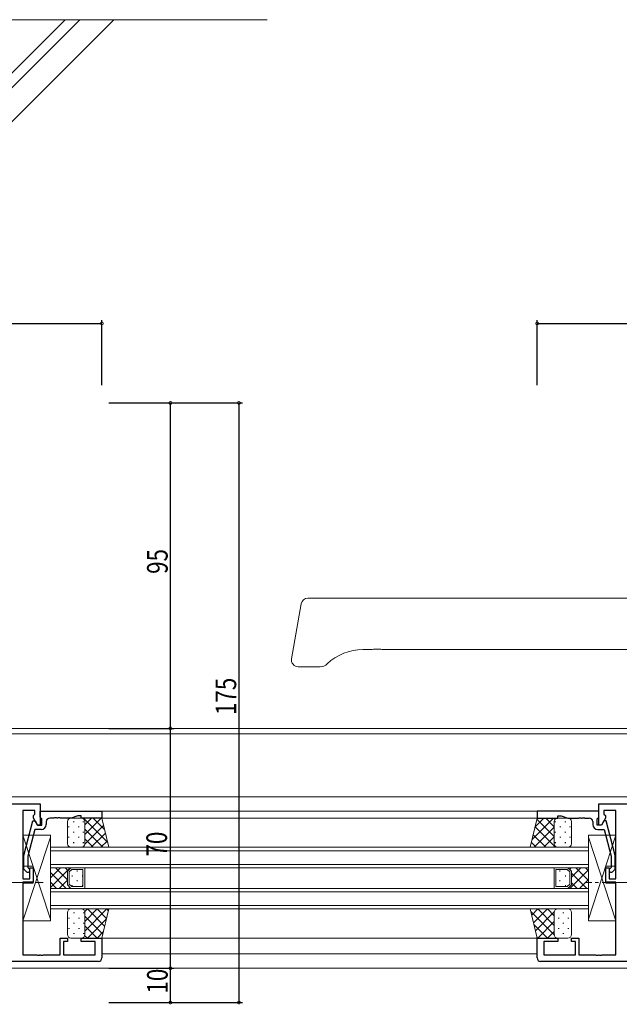
# Model space of a CAD drawing. Extents: x -2 to 1585, y 0 to 1128.
# Drawn here: x 686 to 861, y 188 to 476 of the extents above; entities that cross this region are included whole.
import ezdxf

# ---------------------------------------------------------------- set-up
doc = ezdxf.new("R2010")
doc.units = 0
doc.linetypes.add('YCENTER_1', pattern=[13, 10, -1, 1, -1])
for name, color, linetype in [('YKK_11', 7, 'CONTINUOUS'), ('YKK_12', 2, 'CONTINUOUS'), ('YKK_13', 4, 'CONTINUOUS'), ('YKK_D', 6, 'CONTINUOUS'), ('YSS_K', 3, 'CONTINUOUS')]:
    doc.layers.add(name, color=color, linetype=linetype)
doc.styles.get("Standard").update_dxf_attribs({"font": 'ROMANS.SHX', "bigfont": 'EXTFONT.SHX'})

msp = doc.modelspace()

# ---------------------------------------------------------------- linework, layer by layer
at = {"layer": 'YKK_11', "color": 7, "linetype": 'Continuous', "lineweight": 30, "ltscale": 0.5}
for p, q in [((624.51, 246.84), (692.01, 246.84)), ((687.01, 244.91), (687.01, 224.94)), ((690.51, 244.91), (687.01, 244.91)), ((690.51, 243.84), (690.51, 244.91)), ((692.01, 246.84), (692.01, 240.64)), ((692.01, 242.94), (692.01, 244.64)), ((692.01, 244.64), (710.01, 244.64)), ((710.01, 244.64), (710.01, 242.64)), ((837.01, 244.64), (837.01, 242.64)), ((855.01, 244.64), (837.01, 244.64)), ((855.01, 246.84), (926.31, 246.84)), ((855.01, 240.64), (855.01, 246.84)), ((855.01, 242.94), (855.01, 244.64)), ((856.51, 244.91), (856.51, 243.84)), ((860.01, 244.91), (856.51, 244.91)), ((860.01, 224.94), (860.01, 244.91)), ((687.21, 231.74), (689.92, 241.84)), ((689.92, 241.84), (690.52, 241.84)), ((690.08, 243.41), (690.51, 243.84)), ((690.08, 242.6), (690.08, 243.41)), ((691.21, 240.64), (690.08, 242.6)), ((690.52, 241.84), (691.21, 240.64)), ((692.31, 242.64), (692.01, 242.94)), ((692.51, 242.44), (692.31, 242.64)), ((692.51, 240.64), (692.51, 242.44)), ((693.81, 241.64), (693.81, 240.84)), ((696.05, 242.64), (694.81, 242.64)), ((696.24, 242.76), (696.05, 242.64)), ((696.79, 242.76), (696.24, 242.76)), ((696.97, 242.64), (696.79, 242.76)), ((697.05, 242.64), (696.97, 242.64)), ((697.24, 242.76), (697.05, 242.64)), ((697.79, 242.76), (697.24, 242.76)), ((697.97, 242.64), (697.79, 242.76)), ((701.09, 242.64), (697.97, 242.64)), ((703.01, 243.34), (701.09, 242.64)), ((704.01, 243.34), (703.01, 243.34)), ((704.01, 242.64), (704.01, 243.34)), ((710.01, 242.64), (704.01, 242.64)), ((837.01, 242.64), (843.01, 242.64)), ((843.01, 243.34), (844.01, 243.34)), ((843.01, 242.64), (843.01, 243.34)), ((844.01, 243.34), (845.94, 242.64)), ((845.94, 242.64), (849.05, 242.64)), ((849.05, 242.64), (849.24, 242.76)), ((849.24, 242.76), (849.79, 242.76)), ((849.79, 242.76), (849.97, 242.64)), ((849.97, 242.64), (850.05, 242.64)), ((850.05, 242.64), (850.24, 242.76)), ((850.24, 242.76), (850.79, 242.76)), ((850.79, 242.76), (850.97, 242.64)), ((850.97, 242.64), (852.21, 242.64)), ((853.21, 241.64), (853.21, 240.84)), ((854.51, 242.44), (854.71, 242.64)), ((854.51, 240.64), (854.51, 242.44)), ((854.71, 242.64), (855.01, 242.94)), ((856.94, 242.6), (855.81, 240.64)), ((856.51, 241.84), (855.81, 240.64)), ((856.51, 243.84), (856.94, 243.41)), ((857.11, 241.84), (856.51, 241.84)), ((856.94, 243.41), (856.94, 242.6)), ((859.81, 231.74), (857.11, 241.84)), ((690.49, 239.34), (688.41, 231.58)), ((692.31, 239.34), (690.49, 239.34)), ((691.21, 240.64), (692.51, 240.64)), ((692.01, 240.64), (691.21, 240.64)), ((855.81, 240.64), (854.51, 240.64)), ((854.71, 239.34), (856.53, 239.34)), ((855.81, 240.64), (855.01, 240.64)), ((856.53, 239.34), (858.61, 231.58)), ((687.21, 227.8), (687.21, 231.74)), ((688.41, 231.58), (688.41, 228.29)), ((858.61, 231.58), (858.61, 228.29)), ((859.81, 227.8), (859.81, 231.74)), ((687.99, 227.02), (687.21, 227.8)), ((688.41, 228.29), (688.84, 227.87)), ((689.01, 228.14), (690.01, 228.14)), ((689.01, 224.94), (689.01, 228.14)), ((690.01, 228.14), (690.01, 223.94)), ((857.01, 228.14), (858.01, 228.14)), ((857.01, 223.94), (857.01, 228.14)), ((858.01, 228.14), (858.01, 224.94)), ((858.61, 228.29), (858.19, 227.87)), ((859.04, 227.02), (859.81, 227.8)), ((687.01, 224.94), (689.01, 224.94)), ((858.01, 224.94), (860.01, 224.94)), ((687.01, 223.94), (687.01, 202.77)), ((690.01, 223.94), (687.01, 223.94)), ((860.01, 223.94), (857.01, 223.94)), ((860.01, 202.77), (860.01, 223.94)), ((697.81, 207.64), (700.01, 207.64)), ((697.81, 202.77), (697.81, 207.64)), ((700.01, 207.64), (700.01, 206.64)), ((704.01, 207.64), (710.01, 207.64)), ((704.01, 206.64), (704.01, 207.64)), ((710.01, 207.64), (710.01, 201.84)), ((837.01, 207.64), (843.01, 207.64)), ((837.01, 201.84), (837.01, 207.64)), ((843.01, 207.64), (843.01, 206.64)), ((847.01, 207.64), (849.21, 207.64)), ((847.01, 206.64), (847.01, 207.64)), ((849.21, 207.64), (849.21, 202.77)), ((698.81, 206.64), (698.81, 202.77)), ((700.01, 206.64), (698.81, 206.64)), ((708.08, 206.64), (704.01, 206.64)), ((708.08, 202.77), (708.08, 206.64)), ((838.94, 206.64), (838.94, 202.77)), ((843.01, 206.64), (838.94, 206.64)), ((848.21, 206.64), (847.01, 206.64)), ((848.21, 202.77), (848.21, 206.64)), ((687.01, 202.77), (691.05, 202.77)), ((691.05, 202.77), (691.24, 202.65)), ((691.24, 202.65), (691.79, 202.65)), ((691.79, 202.65), (691.97, 202.77)), ((691.97, 202.77), (692.05, 202.77)), ((692.05, 202.77), (692.24, 202.65)), ((692.24, 202.65), (692.79, 202.65)), ((692.79, 202.65), (692.97, 202.77)), ((692.97, 202.77), (697.81, 202.77)), ((698.81, 202.77), (708.08, 202.77)), ((838.94, 202.77), (848.21, 202.77)), ((849.21, 202.77), (854.05, 202.77)), ((854.05, 202.77), (854.24, 202.65)), ((854.24, 202.65), (854.79, 202.65)), ((854.79, 202.65), (854.97, 202.77)), ((854.97, 202.77), (855.05, 202.77)), ((855.05, 202.77), (855.24, 202.65)), ((855.24, 202.65), (855.79, 202.65)), ((855.79, 202.65), (855.97, 202.77)), ((855.97, 202.77), (860.01, 202.77)), ((709.01, 200.84), (613.01, 200.84)), ((928.01, 200.84), (838.01, 200.84))]:
    msp.add_line(p, q, dxfattribs=at)
for centre, radius, start, end in [((694.81, 241.64), 1, 90, 180), ((852.21, 241.64), 1, 0, 90), ((692.31, 240.84), 1.5, 270, 360), ((854.71, 240.84), 1.5, 180, 270), ((688.41, 227.44), 0.6, 225, 45), ((858.61, 227.44), 0.6, 135, 315), ((709.01, 201.84), 1, 270, 360), ((838.01, 201.84), 1, 180, 270)]:
    msp.add_arc(centre, radius, start, end, dxfattribs=at)
at = {"layer": 'YKK_12', "color": 2, "linetype": 'Continuous', "lineweight": 13}
for p, q in [((879.38, 268.84), (608.01, 268.84)), ((879.27, 267.21), (608.01, 267.21)), ((875.39, 248.84), (630.01, 248.84)), ((837.01, 244.64), (710.01, 244.64)), ((709.51, 242.64), (837.01, 242.64)), ((695.01, 234.15), (695.01, 228.15)), ((852.01, 234.15), (695.01, 234.15)), ((852.01, 233.15), (695.01, 233.15)), ((852.01, 234.15), (852.01, 228.15)), ((852.01, 229.15), (695.01, 229.15)), ((701.01, 228.15), (695.01, 228.15)), ((695.01, 228.15), (695.01, 222.15)), ((695.01, 222.15), (695.01, 228.15)), ((852.01, 228.15), (695.01, 228.15)), ((700.01, 227.15), (701.01, 228.15)), ((700.01, 223.15), (700.01, 227.15)), ((701.22, 227.65), (700.51, 226.94)), ((704.51, 227.65), (701.22, 227.65)), ((704.51, 227.65), (704.51, 222.65)), ((705.01, 228.15), (705.01, 222.15)), ((842.01, 228.15), (842.01, 222.15)), ((842.51, 227.65), (842.51, 222.65)), ((842.51, 227.65), (845.81, 227.65)), ((845.81, 227.65), (846.51, 226.94)), ((847.01, 227.15), (846.01, 228.15)), ((846.01, 228.15), (852.01, 228.15)), ((847.01, 223.15), (847.01, 227.15)), ((852.01, 222.15), (852.01, 228.15)), ((852.01, 228.15), (852.01, 222.15)), ((852.01, 222.15), (852.01, 228.15)), ((700.51, 223.35), (700.51, 226.94)), ((846.51, 223.35), (846.51, 226.94)), ((695.01, 222.15), (701.01, 222.15)), ((852.01, 222.15), (695.01, 222.15)), ((695.01, 222.15), (695.01, 216.15)), ((701.01, 222.15), (700.01, 223.15)), ((701.22, 222.65), (700.51, 223.35)), ((704.51, 222.65), (701.22, 222.65)), ((842.51, 222.65), (845.81, 222.65)), ((845.81, 222.65), (846.51, 223.35)), ((846.01, 222.15), (847.01, 223.15)), ((852.01, 222.15), (846.01, 222.15)), ((852.01, 222.15), (852.01, 216.15)), ((695.01, 221.15), (852.01, 221.15)), ((852.01, 217.15), (695.01, 217.15)), ((695.01, 216.15), (852.01, 216.15)), ((710.01, 207.64), (837.01, 207.64)), ((837.01, 203.04), (710.01, 203.04)), ((875.39, 198.84), (625.96, 198.84))]:
    msp.add_line(p, q, dxfattribs=at)
at = {"layer": 'YKK_12', "color": 2}
for p, q in [((700.74, 228.15), (695.01, 222.42)), ((697.91, 228.15), (695.01, 225.25)), ((695.08, 228.15), (695.01, 228.08)), ((696.47, 228.15), (700.01, 224.6)), ((699.3, 228.15), (700.16, 227.29)), ((702.67, 227.24), (702.87, 227.24)), ((843.57, 227.24), (843.77, 227.24)), ((846.9, 228.15), (846.46, 227.7)), ((852.01, 227.6), (846.56, 222.15)), ((849.73, 228.15), (847.01, 225.43)), ((848.29, 228.15), (852.01, 224.43)), ((851.12, 228.15), (852.01, 227.26)), ((695.01, 226.77), (699.64, 222.15)), ((700.01, 224.59), (697.57, 222.15)), ((701.25, 225.83), (701.45, 225.83)), ((702.67, 224.41), (702.87, 224.41)), ((704.28, 225.83), (704.48, 225.83)), ((843.57, 224.41), (843.77, 224.41)), ((845.18, 225.83), (845.38, 225.83)), ((847.01, 226.6), (851.47, 222.15)), ((852.01, 224.77), (849.39, 222.15)), ((695.01, 223.95), (696.81, 222.15)), ((700.7, 222.46), (700.4, 222.15)), ((701.25, 223), (701.45, 223)), ((704.28, 223), (704.48, 223)), ((845.18, 223), (845.38, 223)), ((847.01, 223.77), (848.64, 222.15))]:
    msp.add_line(p, q, dxfattribs=at)
at = {"layer": 'YKK_13', "color": 4, "linetype": 'Continuous', "lineweight": 13, "ltscale": 1.5}
for p, q in [((765.35, 289.19), (768.17, 305.19)), ((771.92, 306.84), (770.14, 306.84)), ((874.82, 306.84), (771.92, 306.84)), ((788.32, 291.84), (786.15, 291.84)), ((864.82, 291.84), (792.31, 291.84)), ((773.7, 286.84), (767.32, 286.84))]:
    msp.add_line(p, q, dxfattribs=at)
at = {"layer": 'YKK_13', "color": 4, "linetype": 'Continuous', "lineweight": 13}
for p, q in [((700.01, 235.15), (700.01, 241.65)), ((701.01, 242.65), (704.01, 242.65)), ((710.01, 242.65), (704.01, 242.65)), ((705.01, 241.65), (705.01, 235.15)), ((705.01, 241.65), (705.01, 235.15)), ((712.01, 234.15), (710.01, 242.65)), ((835.01, 234.15), (837.01, 242.65)), ((837.01, 242.65), (843.01, 242.65)), ((842.01, 241.65), (842.01, 235.15)), ((842.01, 241.65), (842.01, 235.15)), ((846.01, 242.65), (843.01, 242.65)), ((847.01, 235.15), (847.01, 241.65)), ((687.01, 237.64), (695.01, 237.64)), ((687.01, 228.64), (687.01, 237.64)), ((695.01, 213.14), (687.01, 237.64)), ((687.01, 212.64), (695.01, 237.14)), ((695.01, 237.64), (695.01, 212.64)), ((695.01, 237.14), (695.01, 213.14)), ((852.01, 213.14), (860.01, 237.64)), ((860.01, 237.64), (852.01, 237.64)), ((852.01, 237.64), (852.01, 212.64)), ((860.01, 212.64), (852.01, 237.14)), ((860.01, 228.64), (860.01, 237.64)), ((704.01, 234.15), (701.01, 234.15)), ((704.01, 234.15), (712.01, 234.15)), ((843.01, 234.15), (835.01, 234.15)), ((843.01, 234.15), (846.01, 234.15)), ((690.01, 228.64), (687.01, 228.64)), ((690.01, 223.64), (690.01, 228.64)), ((857.01, 223.64), (857.01, 228.64)), ((857.01, 228.64), (860.01, 228.64)), ((687.01, 223.64), (690.01, 223.64)), ((687.01, 212.64), (687.01, 223.64)), ((860.01, 223.64), (857.01, 223.64)), ((860.01, 212.64), (860.01, 223.64)), ((704.01, 216.15), (701.01, 216.15)), ((704.01, 216.15), (712.01, 216.15)), ((712.01, 216.15), (710.01, 207.64)), ((835.01, 216.15), (837.01, 207.64)), ((843.01, 216.15), (835.01, 216.15)), ((843.01, 216.15), (846.01, 216.15)), ((700.01, 215.15), (700.01, 208.64)), ((705.01, 208.64), (705.01, 215.15)), ((705.01, 208.64), (705.01, 215.15)), ((842.01, 208.64), (842.01, 215.15)), ((842.01, 208.64), (842.01, 215.15)), ((847.01, 215.15), (847.01, 208.64)), ((695.01, 212.64), (687.01, 212.64)), ((852.01, 212.64), (860.01, 212.64)), ((701.01, 207.64), (704.01, 207.64)), ((710.01, 207.64), (704.01, 207.64)), ((837.01, 207.64), (843.01, 207.64)), ((846.01, 207.64), (843.01, 207.64))]:
    msp.add_line(p, q, dxfattribs=at)
at = {"layer": 'YKK_13', "color": 4}
for p, q in [((701.85, 241.45), (701.85, 241.65)), ((704.11, 242.64), (704.12, 242.65)), ((704.65, 242.65), (711.66, 235.64)), ((704.68, 241.45), (704.68, 241.65)), ((705.01, 240.71), (706.95, 242.65)), ((705.01, 237.88), (709.78, 242.65)), ((707.48, 242.65), (710.79, 239.34)), ((835.54, 236.39), (841.8, 242.65)), ((836.41, 240.08), (838.97, 242.65)), ((836.95, 242.37), (842.01, 237.31)), ((839.51, 242.65), (842.01, 240.14)), ((842.34, 242.65), (842.49, 242.5)), ((842.41, 241.45), (842.41, 241.65)), ((845.24, 241.45), (845.24, 241.65)), ((700.43, 240.04), (700.43, 240.24)), ((701.85, 238.42), (701.85, 238.62)), ((703.26, 240.04), (703.26, 240.24)), ((704.68, 238.42), (704.68, 238.62)), ((705.01, 235.05), (710.51, 240.55)), ((705.01, 239.46), (710.32, 234.15)), ((836.13, 234.15), (842.01, 240.03)), ((836.41, 240.08), (842.35, 234.15)), ((842.41, 238.42), (842.41, 238.62)), ((843.82, 240.04), (843.82, 240.24)), ((845.24, 238.42), (845.24, 238.62)), ((846.65, 240.04), (846.65, 240.24)), ((700.43, 237.01), (700.43, 237.21)), ((703.26, 237.01), (703.26, 237.21)), ((705.01, 236.63), (707.5, 234.15)), ((706.93, 234.15), (711.04, 238.26)), ((709.76, 234.15), (711.58, 235.97)), ((835.87, 237.8), (839.52, 234.15)), ((838.96, 234.15), (842.01, 237.2)), ((843.82, 237.01), (843.82, 237.21)), ((846.65, 237.01), (846.65, 237.21)), ((701.85, 235.39), (701.85, 235.59)), ((703.26, 234.15), (703.26, 234.18)), ((704.1, 234.15), (704.11, 234.15)), ((704.53, 234.29), (704.67, 234.15)), ((704.68, 235.39), (704.68, 235.59)), ((835.33, 235.51), (836.69, 234.15)), ((841.79, 234.15), (842.2, 234.56)), ((842.41, 235.39), (842.41, 235.59)), ((843.82, 234.15), (843.82, 234.18)), ((845.24, 235.39), (845.24, 235.59)), ((705, 215.32), (705.82, 216.15)), ((705.01, 212.51), (708.65, 216.15)), ((705.01, 209.68), (711.48, 216.15)), ((705.78, 216.15), (710.83, 211.1)), ((708.6, 216.15), (711.36, 213.39)), ((711.43, 216.15), (711.9, 215.68)), ((835.44, 214.35), (837.23, 216.15)), ((835.97, 212.06), (840.06, 216.15)), ((837.19, 216.15), (842.01, 211.32)), ((840.01, 216.15), (842.01, 214.15)), ((842.84, 216.15), (842.85, 216.13)), ((842.88, 216.14), (842.89, 216.15)), ((700.43, 213.54), (700.43, 213.34)), ((701.85, 215.15), (701.85, 214.95)), ((703.26, 213.54), (703.26, 213.34)), ((704.68, 215.15), (704.68, 214.95)), ((705.01, 214.08), (710.29, 208.81)), ((705.81, 207.64), (711.31, 213.14)), ((835.22, 215.29), (842.03, 208.48)), ((836.51, 209.77), (842.02, 215.28)), ((843.21, 213.54), (843.21, 213.34)), ((844.62, 215.15), (844.62, 214.95)), ((846.04, 213.54), (846.04, 213.34)), ((700.43, 210.51), (700.43, 210.31)), ((701.85, 212.12), (701.85, 211.92)), ((703.26, 210.51), (703.26, 210.31)), ((704.68, 212.12), (704.68, 211.92)), ((705.01, 211.25), (708.62, 207.64)), ((836.09, 211.59), (840.03, 207.64)), ((837.22, 207.64), (842.01, 212.44)), ((843.21, 210.51), (843.21, 210.31)), ((844.62, 212.12), (844.62, 211.92)), ((846.04, 210.51), (846.04, 210.31)), ((701.85, 209.09), (701.85, 208.89)), ((704.68, 209.09), (704.68, 208.89)), ((704.99, 208.44), (705.79, 207.64)), ((708.64, 207.64), (710.44, 209.44)), ((836.96, 207.89), (837.2, 207.64)), ((840.05, 207.64), (842.01, 209.61)), ((842.84, 207.66), (842.86, 207.64)), ((842.87, 207.64), (842.88, 207.65)), ((844.62, 209.09), (844.62, 208.89))]:
    msp.add_line(p, q, dxfattribs=at)
at = {"layer": 'YKK_13', "color": 4, "linetype": 'YCENTER_1', "lineweight": 13}
for p, q in [((677.88, 223.84), (692.9, 223.84)), ((865.94, 223.84), (850.92, 223.84))]:
    msp.add_line(p, q, dxfattribs=at)
at = {"layer": 'YKK_13', "color": 4, "linetype": 'Continuous', "lineweight": 13, "ltscale": 1.5}
for centre, radius, start, end in [((770.14, 304.84), 2, 90, 170), ((786.15, 276.84), 15, 89.9661, 133.7617), ((767.32, 288.84), 2, 170, 270), ((773.7, 289.84), 3, 270, 313.7617)]:
    msp.add_arc(centre, radius, start, end, dxfattribs=at)
at = {"layer": 'YKK_13', "color": 4, "linetype": 'Continuous', "lineweight": 13}
for centre, start, end in [((701.01, 241.65), 89.9999, 179.9999), ((704.01, 241.65), 359.9999, 89.9999), ((704.01, 241.65), 359.9999, 89.9999), ((843.01, 241.65), 90.0001, 180.0001), ((843.01, 241.65), 90.0001, 180.0001), ((846.01, 241.65), 0.0001, 90.0001), ((701.01, 235.15), 179.9999, 269.9999), ((704.01, 235.15), 269.9999, 359.9999), ((704.01, 235.15), 269.9999, 359.9999), ((843.01, 235.15), 180.0001, 270.0001), ((843.01, 235.15), 180.0001, 270.0001), ((846.01, 235.15), 270.0001, 0.0001), ((701.01, 215.15), 90.0001, 180.0001), ((704.01, 215.15), 0.0001, 90.0001), ((704.01, 215.15), 0.0001, 90.0001), ((843.01, 215.15), 89.9999, 179.9999), ((843.01, 215.15), 89.9999, 179.9999), ((846.01, 215.15), 359.9999, 89.9999), ((701.01, 208.64), 180.0001, 270.0001), ((704.01, 208.64), 270.0001, 0.0001), ((704.01, 208.64), 270.0001, 0.0001), ((843.01, 208.64), 179.9999, 269.9999), ((843.01, 208.64), 179.9999, 269.9999), ((846.01, 208.64), 269.9999, 359.9999)]:
    msp.add_arc(centre, 1, start, end, dxfattribs=at)
at = {"layer": 'YKK_13', "color": 4, "linetype": 'Continuous', "lineweight": 13, "ltscale": 1.5}
for points, knots in [([(790.32, 291.97), (790.19, 291.97), (789.93, 291.96), (789.46, 291.95), (788.97, 291.91), (788.56, 291.87), (788.37, 291.85), (788.32, 291.84)], [0, 0, 0, 0, 0.3876, 0.764543, 1.414764, 1.848086, 2.002894, 2.002894, 2.002894, 2.002894]), ([(788.9, 291.91), (789.12, 291.92), (789.46, 291.95), (789.93, 291.96), (790.19, 291.97), (790.32, 291.97)], [0, 0, 0, 0, 0.650822, 1.028748, 1.416055, 1.416055, 1.416055, 1.416055]), ([(792.31, 291.84), (792.31, 291.84), (792.37, 291.84), (791.93, 291.89), (791.74, 291.91), (791.16, 291.95), (790.7, 291.96), (790.45, 291.97), (790.32, 291.97)], [0, 0, 0, 0, 0.000227, 0.15578, 0.589555, 1.23904, 1.615992, 2.003124, 2.003124, 2.003124, 2.003124])]:
    msp.add_open_spline(points, degree=3, knots=knots, dxfattribs=at)
at = {"layer": 'YKK_D', "color": 6, "linetype": 'Continuous'}
for p, q in [((710.01, 369.04), (710.01, 388.04)), ((837.01, 369.04), (837.01, 388.04)), ((630.01, 387.04), (710.01, 387.04)), ((837.01, 387.04), (921.01, 387.04)), ((712.01, 363.84), (731.01, 363.84)), ((712.01, 363.84), (751.01, 363.84)), ((730.01, 268.84), (730.01, 363.84)), ((750.01, 363.84), (750.01, 188.84)), ((712.01, 268.84), (731.01, 268.84)), ((730.01, 198.84), (730.01, 268.84)), ((712.01, 198.84), (731.01, 198.84)), ((730.01, 188.84), (730.01, 198.84)), ((712.01, 188.84), (751.01, 188.84)), ((712.01, 188.84), (731.01, 188.84))]:
    msp.add_line(p, q, dxfattribs=at)
at = {"layer": 'YKK_D', "color": 6, "linetype": 'ByBlock', "const_width": 0.85}
for points in [[(709.91, 387.04, 1), (710.12, 387.04, 1)], [(837.12, 387.04, 1), (836.91, 387.04, 1)], [(730.01, 363.74, 1), (730.01, 363.95, 1)], [(750.01, 363.74, 1), (750.01, 363.95, 1)], [(730.01, 268.95, 1), (730.01, 268.74, 1)], [(730.01, 268.74, 1), (730.01, 268.95, 1)], [(730.01, 198.74, 1), (730.01, 198.95, 1)], [(730.01, 198.95, 1), (730.01, 198.74, 1)], [(730.01, 188.95, 1), (730.01, 188.74, 1)], [(750.01, 188.95, 1), (750.01, 188.74, 1)]]:
    msp.add_lwpolyline(points, format="xyb", close=True, dxfattribs=at)
at = {"layer": 'YSS_K', "color": 3, "linetype": 'Continuous', "lineweight": 13}
msp.add_line((503.07, 475.7), (758.22, 475.7), dxfattribs=at)
at = {"layer": 'YSS_K', "color": 3}
for p, q in [((657.41, 433.77), (699.34, 475.7)), ((661.65, 433.77), (703.58, 475.7)), ((671.55, 433.77), (713.48, 475.7))]:
    msp.add_line(p, q, dxfattribs=at)

# ---------------------------------------------------------------- texts
at = {"layer": 'YKK_D', "color": 6, "width": 0.8}
for s, p in [('95', (729.21, 313.94)), ('175', (749.21, 272.74)), ('70', (729.01, 231.44)), ('10', (729.21, 191.44))]:
    msp.add_text(s, height=6, rotation=90, dxfattribs=at).set_placement(p)

doc.saveas('drawing.dxf')
